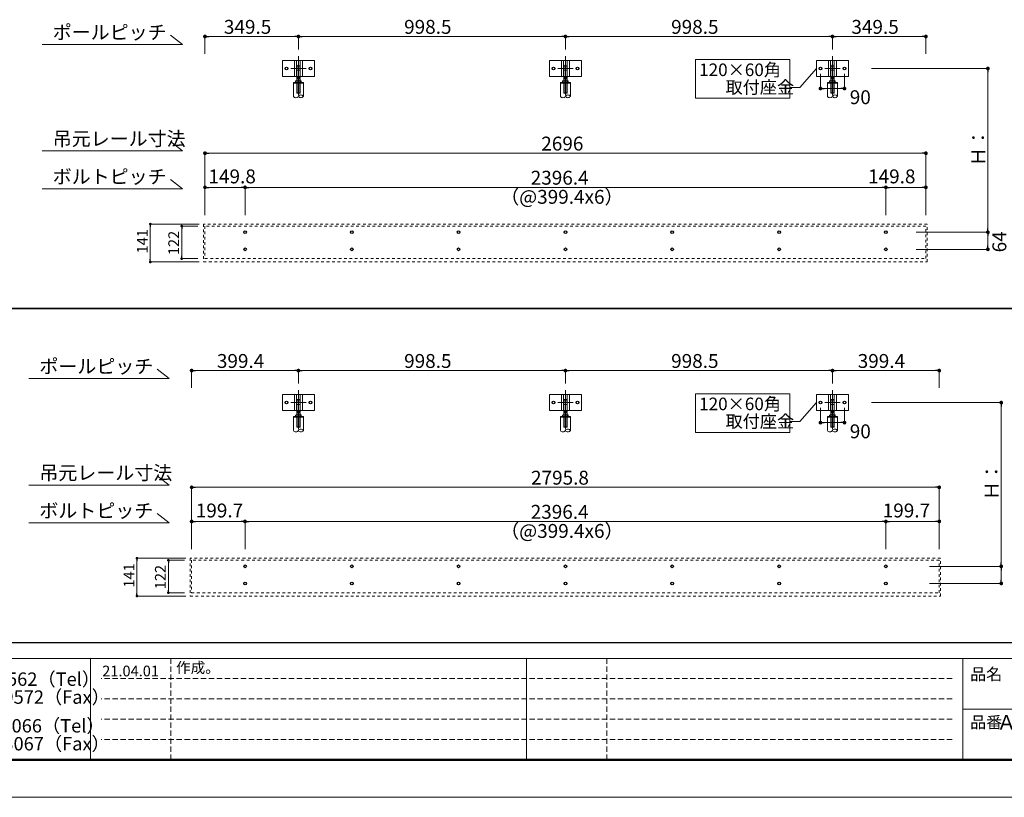
# Model space of a CAD drawing. Units: inches. Extents: x 0 to 8400, y 0 to 48919.
# Drawn here: x 1893 to 5575, y 24560 to 27469 of the extents above; entities that cross this region are included whole.
import ezdxf
from ezdxf.enums import TextEntityAlignment as Align

# ---------------------------------------------------------------- set-up
doc = ezdxf.new("R2010")
doc.units = ezdxf.units.IN
doc.header["$MEASUREMENT"] = 0
for name, pattern in [('CENTER2', [28.575, 19.05, -3.175, 3.175, -3.175]), ('DASHED', [3, 2, -1]), ('DASHED2', [2, 1, -1]), ('HIDDEN', [9.525, 6.35, -3.175])]:
    doc.linetypes.add(name, pattern=pattern)
doc.layers.get('DEFPOINTS').update_dxf_attribs({"lineweight": 9})
for name, color, linetype, lineweight in [('ボルト・ビス', 8, 'Continuous', 13), ('ポール', 7, 'Continuous', 13), ('吊元レール', 7, 'Continuous', 13), ('寸法線', 8, 'Continuous', 13), ('引出線', 8, 'Continuous', 9), ('文字', 7, 'Continuous', 18), ('本体パネル', 7, 'Continuous', 13), ('枠', 7, 'Continuous', 20), ('ﾚｲﾔｰ4', 6, 'Continuous', 9)]:
    doc.layers.add(name, color=color, linetype=linetype, lineweight=lineweight)
doc.styles.add('Style1', font='txt')
doc.styles.add('スタイル4', font='simplex.shx', dxfattribs={"bigfont": 'extfont2.shx'})

msp = doc.modelspace()

# ---------------------------------------------------------------- linework, layer by layer
at = {"color": 0, "linetype": 'ByBlock', "lineweight": -2}
for p, q in [((2593, 27406.1), (2600, 27406.1)), ((2928.5, 27406.1), (2921.5, 27406.1)), ((2942.5, 27406.1), (2949.5, 27406.1)), ((3927, 27406.1), (3920, 27406.1)), ((3941, 27406.1), (3948, 27406.1)), ((4925.5, 27406.1), (4918.5, 27406.1)), ((4939.5, 27406.1), (4946.5, 27406.1)), ((5274.9, 27406.1), (5267.9, 27406.1)), ((5513.7, 27279.4), (5513.7, 27272.4)), ((4894.5, 27211.4), (4901.5, 27211.4)), ((4970.5, 27211.4), (4963.5, 27211.4)), ((2593, 26969.4), (2600, 26969.4)), ((5274.9, 26969.4), (5267.9, 26969.4)), ((2593, 26841.7), (2600, 26841.7)), ((2728.8, 26841.7), (2721.8, 26841.7)), ((2742.8, 26841.7), (2749.8, 26841.7)), ((5125.2, 26841.7), (5118.2, 26841.7)), ((5139.2, 26841.7), (5146.2, 26841.7)), ((5274.9, 26841.7), (5267.9, 26841.7)), ((2381.6, 26699.3), (2381.6, 26694.3)), ((2498.9, 26691.6), (2498.9, 26686.6)), ((5513.7, 26680.8), (5513.7, 26687.8)), ((5513.7, 26666.8), (5513.7, 26659.8)), ((5513.7, 26616.8), (5513.7, 26623.8)), ((2498.9, 26579.9), (2498.9, 26584.9)), ((2381.6, 26567.6), (2381.6, 26572.6)), ((2543.1, 26156.1), (2550.1, 26156.1)), ((2928.5, 26156.1), (2921.5, 26156.1)), ((2942.5, 26156.1), (2949.5, 26156.1)), ((3927, 26156.1), (3920, 26156.1)), ((3941, 26156.1), (3948, 26156.1)), ((4925.5, 26156.1), (4918.5, 26156.1)), ((4939.5, 26156.1), (4946.5, 26156.1)), ((5324.9, 26156.1), (5317.9, 26156.1)), ((5563.7, 26029.4), (5563.7, 26022.4)), ((4894.5, 25961.4), (4901.5, 25961.4)), ((4970.5, 25961.4), (4963.5, 25961.4)), ((2543.1, 25719.4), (2550.1, 25719.4)), ((5324.9, 25719.4), (5317.9, 25719.4)), ((2543.1, 25591.7), (2550.1, 25591.7)), ((2728.8, 25591.7), (2721.8, 25591.7)), ((2742.8, 25591.7), (2749.8, 25591.7)), ((5125.2, 25591.7), (5118.2, 25591.7)), ((5139.2, 25591.7), (5146.2, 25591.7)), ((5324.9, 25591.7), (5317.9, 25591.7)), ((2331.7, 25449.3), (2331.7, 25444.3)), ((2449, 25441.6), (2449, 25436.6)), ((5563.7, 25430.8), (5563.7, 25437.8)), ((5563.7, 25416.8), (5563.7, 25409.8)), ((5563.7, 25366.8), (5563.7, 25373.8)), ((2449, 25329.9), (2449, 25334.9)), ((2331.7, 25317.6), (2331.7, 25322.6))]:
    msp.add_line(p, q, dxfattribs=at)
at = {"color": 0, "linetype": 'ByBlock', "lineweight": 0}
for points, const_width in [([(2589.5, 27406.1, 1), (2582.5, 27406.1, 1)], 7), ([(2932, 27406.1, 1), (2939, 27406.1, 1)], 7), ([(2939, 27406.1, 1), (2932, 27406.1, 1)], 7), ([(3930.5, 27406.1, 1), (3937.5, 27406.1, 1)], 7), ([(3937.5, 27406.1, 1), (3930.5, 27406.1, 1)], 7), ([(4929, 27406.1, 1), (4936, 27406.1, 1)], 7), ([(4936, 27406.1, 1), (4929, 27406.1, 1)], 7), ([(5278.4, 27406.1, 1), (5285.4, 27406.1, 1)], 7), ([(5513.7, 27282.9, 1), (5513.7, 27289.9, 1)], 7), ([(4891, 27211.4, 1), (4884, 27211.4, 1)], 7), ([(4974, 27211.4, 1), (4981, 27211.4, 1)], 7), ([(2589.5, 26969.4, 1), (2582.5, 26969.4, 1)], 7), ([(5278.4, 26969.4, 1), (5285.4, 26969.4, 1)], 7), ([(2589.5, 26841.7, 1), (2582.5, 26841.7, 1)], 7), ([(2739.3, 26841.7, 1), (2732.3, 26841.7, 1)], 7), ([(2732.3, 26841.7, 1), (2739.3, 26841.7, 1)], 7), ([(5128.7, 26841.7, 1), (5135.7, 26841.7, 1)], 7), ([(5135.7, 26841.7, 1), (5128.7, 26841.7, 1)], 7), ([(5278.4, 26841.7, 1), (5285.4, 26841.7, 1)], 7), ([(2381.6, 26701.8, 1), (2381.6, 26706.8, 1)], 5), ([(2498.9, 26694.1, 1), (2498.9, 26699.1, 1)], 5), ([(5513.7, 26677.3, 1), (5513.7, 26670.3, 1)], 7), ([(5513.7, 26670.3, 1), (5513.7, 26677.3, 1)], 7), ([(5513.7, 26613.3, 1), (5513.7, 26606.3, 1)], 7), ([(2381.6, 26565.1, 1), (2381.6, 26560.1, 1)], 5), ([(2498.9, 26577.4, 1), (2498.9, 26572.4, 1)], 5), ([(2539.6, 26156.1, 1), (2532.6, 26156.1, 1)], 7), ([(2932, 26156.1, 1), (2939, 26156.1, 1)], 7), ([(2939, 26156.1, 1), (2932, 26156.1, 1)], 7), ([(3930.5, 26156.1, 1), (3937.5, 26156.1, 1)], 7), ([(3937.5, 26156.1, 1), (3930.5, 26156.1, 1)], 7), ([(4929, 26156.1, 1), (4936, 26156.1, 1)], 7), ([(4936, 26156.1, 1), (4929, 26156.1, 1)], 7), ([(5328.4, 26156.1, 1), (5335.4, 26156.1, 1)], 7), ([(5563.7, 26032.9, 1), (5563.7, 26039.9, 1)], 7), ([(4891, 25961.4, 1), (4884, 25961.4, 1)], 7), ([(4974, 25961.4, 1), (4981, 25961.4, 1)], 7), ([(2539.6, 25719.4, 1), (2532.6, 25719.4, 1)], 7), ([(5328.4, 25719.4, 1), (5335.4, 25719.4, 1)], 7), ([(2539.6, 25591.7, 1), (2532.6, 25591.7, 1)], 7), ([(2739.3, 25591.7, 1), (2732.3, 25591.7, 1)], 7), ([(2732.3, 25591.7, 1), (2739.3, 25591.7, 1)], 7), ([(5128.7, 25591.7, 1), (5135.7, 25591.7, 1)], 7), ([(5135.7, 25591.7, 1), (5128.7, 25591.7, 1)], 7), ([(5328.4, 25591.7, 1), (5335.4, 25591.7, 1)], 7), ([(2331.7, 25451.8, 1), (2331.7, 25456.8, 1)], 5), ([(2449, 25444.1, 1), (2449, 25449.1, 1)], 5), ([(5563.7, 25427.3, 1), (5563.7, 25420.3, 1)], 7), ([(5563.7, 25420.3, 1), (5563.7, 25427.3, 1)], 7), ([(5563.7, 25363.3, 1), (5563.7, 25356.3, 1)], 7), ([(2331.7, 25315.1, 1), (2331.7, 25310.1, 1)], 5), ([(2449, 25327.4, 1), (2449, 25322.4, 1)], 5)]:
    msp.add_lwpolyline(points, format="xyb", close=True, dxfattribs=dict(at, const_width=const_width))
at = {"layer": 'DEFPOINTS', "color": 1}
msp.add_line((0, 24559.6), (8400, 24559.6), dxfattribs=at)
at = {"layer": 'ボルト・ビス', "color": 90, "lineweight": 30}
for centre in [(2890.5, 27286.4), (2980.5, 27286.4), (3889, 27286.4), (3979, 27286.4), (4887.5, 27286.4), (4977.5, 27286.4), (2735.8, 26673.8), (3135.2, 26673.8), (3534.6, 26673.8), (3934, 26673.8), (4333.4, 26673.8), (4732.8, 26673.8), (5132.2, 26673.8), (2735.8, 26609.8), (3135.2, 26609.8), (3534.6, 26609.8), (3934, 26609.8), (4333.4, 26609.8), (4732.8, 26609.8), (5132.2, 26609.8), (2890.5, 26036.4), (2980.5, 26036.4), (3889, 26036.4), (3979, 26036.4), (4887.5, 26036.4), (4977.5, 26036.4), (2735.8, 25423.8), (3135.2, 25423.8), (3534.6, 25423.8), (3934, 25423.8), (4333.4, 25423.8), (4732.8, 25423.8), (5132.2, 25423.8), (2735.8, 25359.8), (3135.2, 25359.8), (3534.6, 25359.8), (3934, 25359.8), (4333.4, 25359.8), (4732.8, 25359.8), (5132.2, 25359.8)]:
    msp.add_circle(centre, 5, dxfattribs=at)
at = {"layer": 'ポール'}
for p, q in [((2875.5, 27316.4), (2875.5, 27256.4)), ((2995.5, 27316.4), (2875.5, 27316.4)), ((2920.7, 27316.4), (2920.7, 27256.4)), ((2928.7, 27316.4), (2928.7, 27256.4)), ((2942.2, 27316.4), (2942.2, 27256.4)), ((2950.2, 27316.4), (2950.2, 27256.4)), ((2995.5, 27316.4), (2995.5, 27256.4)), ((3874, 27316.4), (3874, 27256.4)), ((3994, 27316.4), (3874, 27316.4)), ((3919.2, 27316.4), (3919.2, 27256.4)), ((3927.2, 27316.4), (3927.2, 27256.4)), ((3940.7, 27316.4), (3940.7, 27256.4)), ((3948.7, 27316.4), (3948.7, 27256.4)), ((3994, 27316.4), (3994, 27256.4)), ((4872.5, 27316.4), (4872.5, 27256.4)), ((4992.5, 27316.4), (4872.5, 27316.4)), ((4917.7, 27316.4), (4917.7, 27256.4)), ((4925.7, 27316.4), (4925.7, 27256.4)), ((4939.2, 27316.4), (4939.2, 27256.4)), ((4947.2, 27316.4), (4947.2, 27256.4)), ((4992.5, 27316.4), (4992.5, 27256.4)), ((2995.5, 27256.4), (2875.5, 27256.4)), ((3994, 27256.4), (3874, 27256.4)), ((4992.5, 27256.4), (4872.5, 27256.4)), ((2875.5, 26066.4), (2875.5, 26006.4)), ((2995.5, 26066.4), (2875.5, 26066.4)), ((2920.7, 26066.4), (2920.7, 26006.4)), ((2928.7, 26066.4), (2928.7, 26006.4)), ((2942.2, 26066.4), (2942.2, 26006.4)), ((2950.2, 26066.4), (2950.2, 26006.4)), ((2995.5, 26066.4), (2995.5, 26006.4)), ((3874, 26066.4), (3874, 26006.4)), ((3994, 26066.4), (3874, 26066.4)), ((3919.2, 26066.4), (3919.2, 26006.4)), ((3927.2, 26066.4), (3927.2, 26006.4)), ((3940.7, 26066.4), (3940.7, 26006.4)), ((3948.7, 26066.4), (3948.7, 26006.4)), ((3994, 26066.4), (3994, 26006.4)), ((4872.5, 26066.4), (4872.5, 26006.4)), ((4992.5, 26066.4), (4872.5, 26066.4)), ((4917.7, 26066.4), (4917.7, 26006.4)), ((4925.7, 26066.4), (4925.7, 26006.4)), ((4939.2, 26066.4), (4939.2, 26006.4)), ((4947.2, 26066.4), (4947.2, 26006.4)), ((4992.5, 26066.4), (4992.5, 26006.4)), ((2995.5, 26006.4), (2875.5, 26006.4)), ((3994, 26006.4), (3874, 26006.4)), ((4992.5, 26006.4), (4872.5, 26006.4))]:
    msp.add_line(p, q, dxfattribs=at)
at = {"layer": 'ポール', "color": 250, "lineweight": 0}
for p, q in [((2925.6, 27286.4), (2945.3, 27286.4)), ((3924.1, 27286.4), (3943.8, 27286.4)), ((4922.6, 27286.4), (4942.3, 27286.4)), ((2925.6, 26036.4), (2945.3, 26036.4)), ((3924.1, 26036.4), (3943.8, 26036.4)), ((4922.6, 26036.4), (4942.3, 26036.4))]:
    msp.add_line(p, q, dxfattribs=at)
at = {"layer": 'ポール', "color": 8, "linetype": 'Continuous'}
for p, q in [((2929, 27295.4), (2929, 27276.9)), ((2933.5, 27298.4), (2937.5, 27298.4)), ((2942, 27295.4), (2942, 27276.9)), ((3927.5, 27295.4), (3927.5, 27276.9)), ((3932, 27298.4), (3936, 27298.4)), ((3940.5, 27295.4), (3940.5, 27276.9)), ((4926, 27295.4), (4926, 27276.9)), ((4930.5, 27298.4), (4934.5, 27298.4)), ((4939, 27295.4), (4939, 27276.9)), ((2929.3, 27276.4), (2929.3, 27252.9)), ((2929.3, 27252.9), (2941.7, 27252.9)), ((2929.3, 27252.9), (2929.9, 27249.4)), ((2929.9, 27249.4), (2929.5, 27249)), ((2929.5, 27249), (2929.5, 27195.4)), ((2929.9, 27249.4), (2941.1, 27249.4)), ((2930.5, 27249.4), (2930.5, 27194.4)), ((2940.5, 27249.4), (2940.5, 27194.4)), ((2941.7, 27252.9), (2941.1, 27249.4)), ((2941.1, 27249.4), (2941.5, 27249)), ((2941.5, 27249), (2941.5, 27195.4)), ((2941.7, 27276.4), (2941.7, 27252.9)), ((3927.8, 27276.4), (3927.8, 27252.9)), ((3927.8, 27252.9), (3940.2, 27252.9)), ((3927.8, 27252.9), (3928.4, 27249.4)), ((3928.4, 27249.4), (3928, 27249)), ((3928, 27249), (3928, 27195.4)), ((3928.4, 27249.4), (3939.6, 27249.4)), ((3929, 27249.4), (3929, 27194.4)), ((3939, 27249.4), (3939, 27194.4)), ((3940.2, 27252.9), (3939.6, 27249.4)), ((3939.6, 27249.4), (3940, 27249)), ((3940, 27249), (3940, 27195.4)), ((3940.2, 27276.4), (3940.2, 27252.9)), ((4926.3, 27276.4), (4926.3, 27252.9)), ((4926.3, 27252.9), (4938.7, 27252.9)), ((4926.3, 27252.9), (4926.9, 27249.4)), ((4926.9, 27249.4), (4926.5, 27249)), ((4926.5, 27249), (4926.5, 27195.4)), ((4926.9, 27249.4), (4938.1, 27249.4)), ((4927.5, 27249.4), (4927.5, 27194.4)), ((4937.5, 27249.4), (4937.5, 27194.4)), ((4938.7, 27252.9), (4938.1, 27249.4)), ((4938.1, 27249.4), (4938.5, 27249)), ((4938.5, 27249), (4938.5, 27195.4)), ((4938.7, 27276.4), (4938.7, 27252.9)), ((2929.5, 27195.4), (2941.5, 27195.4)), ((2930.5, 27194.4), (2929.5, 27195.4)), ((2930.5, 27194.4), (2940.5, 27194.4)), ((2940.5, 27194.4), (2941.5, 27195.4)), ((3928, 27195.4), (3940, 27195.4)), ((3929, 27194.4), (3928, 27195.4)), ((3929, 27194.4), (3939, 27194.4)), ((3939, 27194.4), (3940, 27195.4)), ((4926.5, 27195.4), (4938.5, 27195.4)), ((4927.5, 27194.4), (4926.5, 27195.4)), ((4927.5, 27194.4), (4937.5, 27194.4)), ((4937.5, 27194.4), (4938.5, 27195.4)), ((2929, 26045.4), (2929, 26026.9)), ((2933.5, 26048.4), (2937.5, 26048.4)), ((2942, 26045.4), (2942, 26026.9)), ((3927.5, 26045.4), (3927.5, 26026.9)), ((3932, 26048.4), (3936, 26048.4)), ((3940.5, 26045.4), (3940.5, 26026.9)), ((4926, 26045.4), (4926, 26026.9)), ((4930.5, 26048.4), (4934.5, 26048.4)), ((4939, 26045.4), (4939, 26026.9)), ((2929.3, 26026.4), (2929.3, 26002.9)), ((2929.3, 26002.9), (2941.7, 26002.9)), ((2929.3, 26002.9), (2929.9, 25999.4)), ((2929.9, 25999.4), (2929.5, 25999)), ((2929.5, 25999), (2929.5, 25945.4)), ((2929.9, 25999.4), (2941.1, 25999.4)), ((2930.5, 25999.4), (2930.5, 25944.4)), ((2940.5, 25999.4), (2940.5, 25944.4)), ((2941.7, 26002.9), (2941.1, 25999.4)), ((2941.1, 25999.4), (2941.5, 25999)), ((2941.5, 25999), (2941.5, 25945.4)), ((2941.7, 26026.4), (2941.7, 26002.9)), ((3927.8, 26026.4), (3927.8, 26002.9)), ((3927.8, 26002.9), (3940.2, 26002.9)), ((3927.8, 26002.9), (3928.4, 25999.4)), ((3928.4, 25999.4), (3928, 25999)), ((3928, 25999), (3928, 25945.4)), ((3928.4, 25999.4), (3939.6, 25999.4)), ((3929, 25999.4), (3929, 25944.4)), ((3939, 25999.4), (3939, 25944.4)), ((3940.2, 26002.9), (3939.6, 25999.4)), ((3939.6, 25999.4), (3940, 25999)), ((3940, 25999), (3940, 25945.4)), ((3940.2, 26026.4), (3940.2, 26002.9)), ((4926.3, 26026.4), (4926.3, 26002.9)), ((4926.3, 26002.9), (4938.7, 26002.9)), ((4926.3, 26002.9), (4926.9, 25999.4)), ((4926.9, 25999.4), (4926.5, 25999)), ((4926.5, 25999), (4926.5, 25945.4)), ((4926.9, 25999.4), (4938.1, 25999.4)), ((4927.5, 25999.4), (4927.5, 25944.4)), ((4937.5, 25999.4), (4937.5, 25944.4)), ((4938.7, 26002.9), (4938.1, 25999.4)), ((4938.1, 25999.4), (4938.5, 25999)), ((4938.5, 25999), (4938.5, 25945.4)), ((4938.7, 26026.4), (4938.7, 26002.9)), ((2929.5, 25945.4), (2941.5, 25945.4)), ((2930.5, 25944.4), (2929.5, 25945.4)), ((2930.5, 25944.4), (2940.5, 25944.4)), ((2940.5, 25944.4), (2941.5, 25945.4)), ((3928, 25945.4), (3940, 25945.4)), ((3929, 25944.4), (3928, 25945.4)), ((3929, 25944.4), (3939, 25944.4)), ((3939, 25944.4), (3940, 25945.4)), ((4926.5, 25945.4), (4938.5, 25945.4)), ((4927.5, 25944.4), (4926.5, 25945.4)), ((4927.5, 25944.4), (4937.5, 25944.4)), ((4937.5, 25944.4), (4938.5, 25945.4))]:
    msp.add_line(p, q, dxfattribs=at)
at = {"layer": 'ポール', "color": 3, "linetype": 'HIDDEN', "ltscale": 0.25}
for p, q in [((2929, 27292.9), (2942, 27292.9)), ((3927.5, 27292.9), (3940.5, 27292.9)), ((4926, 27292.9), (4939, 27292.9)), ((2929, 27279.9), (2942, 27279.9)), ((3927.5, 27279.9), (3940.5, 27279.9)), ((4926, 27279.9), (4939, 27279.9)), ((2929, 26042.9), (2942, 26042.9)), ((3927.5, 26042.9), (3940.5, 26042.9)), ((4926, 26042.9), (4939, 26042.9)), ((2929, 26029.9), (2942, 26029.9)), ((3927.5, 26029.9), (3940.5, 26029.9)), ((4926, 26029.9), (4939, 26029.9))]:
    msp.add_line(p, q, dxfattribs=at)
at = {"layer": 'ポール', "color": 7, "linetype": 'Continuous', "lineweight": 13}
for p, q in [((2917, 27233.8), (2917, 27182.1)), ((2917, 27233.8), (2954, 27233.8)), ((2917, 27231.8), (2954, 27231.8)), ((2924.7, 27239.8), (2926.4, 27240.8)), ((2924.7, 27239.8), (2924.7, 27234.8)), ((2924.7, 27234.8), (2926.4, 27233.8)), ((2944.5, 27240.8), (2926.4, 27240.8)), ((2944.5, 27233.8), (2926.4, 27233.8)), ((2930.1, 27239.8), (2930.1, 27234.8)), ((2940.8, 27239.8), (2940.8, 27234.8)), ((2946.2, 27239.8), (2944.5, 27240.8)), ((2946.2, 27234.8), (2944.5, 27233.8)), ((2946.2, 27239.8), (2946.2, 27234.8)), ((2954, 27182.1), (2954, 27233.8)), ((3915.5, 27233.8), (3915.5, 27182.1)), ((3915.5, 27233.8), (3952.5, 27233.8)), ((3915.5, 27231.8), (3952.5, 27231.8)), ((3923.2, 27239.8), (3924.9, 27240.8)), ((3923.2, 27239.8), (3923.2, 27234.8)), ((3923.2, 27234.8), (3924.9, 27233.8)), ((3943, 27240.8), (3924.9, 27240.8)), ((3943, 27233.8), (3924.9, 27233.8)), ((3928.6, 27239.8), (3928.6, 27234.8)), ((3939.3, 27239.8), (3939.3, 27234.8)), ((3944.7, 27239.8), (3943, 27240.8)), ((3944.7, 27234.8), (3943, 27233.8)), ((3944.7, 27239.8), (3944.7, 27234.8)), ((3952.5, 27182.1), (3952.5, 27233.8)), ((4914, 27233.8), (4914, 27182.1)), ((4914, 27233.8), (4951, 27233.8)), ((4914, 27231.8), (4951, 27231.8)), ((4921.7, 27239.8), (4923.4, 27240.8)), ((4921.7, 27239.8), (4921.7, 27234.8)), ((4921.7, 27234.8), (4923.4, 27233.8)), ((4941.5, 27240.8), (4923.4, 27240.8)), ((4941.5, 27233.8), (4923.4, 27233.8)), ((4927.1, 27239.8), (4927.1, 27234.8)), ((4937.8, 27239.8), (4937.8, 27234.8)), ((4943.2, 27239.8), (4941.5, 27240.8)), ((4943.2, 27234.8), (4941.5, 27233.8)), ((4943.2, 27239.8), (4943.2, 27234.8)), ((4951, 27182.1), (4951, 27233.8)), ((2917, 25983.8), (2917, 25932.1)), ((2917, 25983.8), (2954, 25983.8)), ((2917, 25981.8), (2954, 25981.8)), ((2924.7, 25989.8), (2926.4, 25990.8)), ((2924.7, 25989.8), (2924.7, 25984.8)), ((2924.7, 25984.8), (2926.4, 25983.8)), ((2944.5, 25990.8), (2926.4, 25990.8)), ((2944.5, 25983.8), (2926.4, 25983.8)), ((2930.1, 25989.8), (2930.1, 25984.8)), ((2940.8, 25989.8), (2940.8, 25984.8)), ((2946.2, 25989.8), (2944.5, 25990.8)), ((2946.2, 25984.8), (2944.5, 25983.8)), ((2946.2, 25989.8), (2946.2, 25984.8)), ((2954, 25932.1), (2954, 25983.8)), ((3915.5, 25983.8), (3915.5, 25932.1)), ((3915.5, 25983.8), (3952.5, 25983.8)), ((3915.5, 25981.8), (3952.5, 25981.8)), ((3923.2, 25989.8), (3924.9, 25990.8)), ((3923.2, 25989.8), (3923.2, 25984.8)), ((3923.2, 25984.8), (3924.9, 25983.8)), ((3943, 25990.8), (3924.9, 25990.8)), ((3943, 25983.8), (3924.9, 25983.8)), ((3928.6, 25989.8), (3928.6, 25984.8)), ((3939.3, 25989.8), (3939.3, 25984.8)), ((3944.7, 25989.8), (3943, 25990.8)), ((3944.7, 25984.8), (3943, 25983.8)), ((3944.7, 25989.8), (3944.7, 25984.8)), ((3952.5, 25932.1), (3952.5, 25983.8)), ((4914, 25983.8), (4914, 25932.1)), ((4914, 25983.8), (4951, 25983.8)), ((4914, 25981.8), (4951, 25981.8)), ((4921.7, 25989.8), (4923.4, 25990.8)), ((4921.7, 25989.8), (4921.7, 25984.8)), ((4921.7, 25984.8), (4923.4, 25983.8)), ((4941.5, 25990.8), (4923.4, 25990.8)), ((4941.5, 25983.8), (4923.4, 25983.8)), ((4927.1, 25989.8), (4927.1, 25984.8)), ((4937.8, 25989.8), (4937.8, 25984.8)), ((4943.2, 25989.8), (4941.5, 25990.8)), ((4943.2, 25984.8), (4941.5, 25983.8)), ((4943.2, 25989.8), (4943.2, 25984.8)), ((4951, 25932.1), (4951, 25983.8))]:
    msp.add_line(p, q, dxfattribs=at)
at = {"layer": 'ポール', "color": 8, "linetype": 'Continuous'}
for centre, radius, start, end in [((2933.2, 27293.9), 4.52, 86.9869, 160.3933), ((2937.7, 27293.9), 4.52, 19.6067, 93.0131), ((3931.7, 27293.9), 4.52, 86.9869, 160.3933), ((3936.2, 27293.9), 4.52, 19.6067, 93.0131), ((4930.2, 27293.9), 4.52, 86.9869, 160.3933), ((4934.7, 27293.9), 4.52, 19.6067, 93.0131), ((2929.5, 27276.9), 0.509, 178.7374, 245.7983), ((2941.5, 27276.9), 0.509, 294.2017, 1.2626), ((3928, 27276.9), 0.509, 178.7374, 245.7983), ((3940, 27276.9), 0.509, 294.2017, 1.2626), ((4926.5, 27276.9), 0.509, 178.7374, 245.7983), ((4938.5, 27276.9), 0.509, 294.2017, 1.2626), ((2933.2, 26043.9), 4.52, 86.9869, 160.3933), ((2937.7, 26043.9), 4.52, 19.6067, 93.0131), ((3931.7, 26043.9), 4.52, 86.9869, 160.3933), ((3936.2, 26043.9), 4.52, 19.6067, 93.0131), ((4930.2, 26043.9), 4.52, 86.9869, 160.3933), ((4934.7, 26043.9), 4.52, 19.6067, 93.0131), ((2929.5, 26026.9), 0.509, 178.7374, 245.7983), ((2941.5, 26026.9), 0.509, 294.2017, 1.2626), ((3928, 26026.9), 0.509, 178.7374, 245.7983), ((3940, 26026.9), 0.509, 294.2017, 1.2626), ((4926.5, 26026.9), 0.509, 178.7374, 245.7983), ((4938.5, 26026.9), 0.509, 294.2017, 1.2626)]:
    msp.add_arc(centre, radius, start, end, dxfattribs=at)
at = {"layer": 'ポール', "color": 7, "linetype": 'Continuous', "lineweight": 13}
for centre, radius, start, end in [((2927.4, 27235.1), 5.37, 59.9907, 120.0202), ((2927.4, 27239.4), 5.37, 239.9798, 300.0093), ((2935.5, 27223.3), 17.4, 71.971, 108.029), ((2935.5, 27251.3), 17.4, 251.971, 288.029), ((2943.5, 27235.1), 5.37, 59.9798, 120.0093), ((2943.5, 27239.4), 5.37, 239.9907, 300.0202), ((3925.9, 27235.1), 5.37, 59.9907, 120.0202), ((3925.9, 27239.4), 5.37, 239.9798, 300.0093), ((3934, 27223.3), 17.4, 71.971, 108.029), ((3934, 27251.3), 17.4, 251.971, 288.029), ((3942, 27235.1), 5.37, 59.9798, 120.0093), ((3942, 27239.4), 5.37, 239.9907, 300.0202), ((4924.4, 27235.1), 5.37, 59.9907, 120.0202), ((4924.4, 27239.4), 5.37, 239.9798, 300.0093), ((4932.5, 27223.3), 17.4, 71.971, 108.029), ((4932.5, 27251.3), 17.4, 251.971, 288.029), ((4940.5, 27235.1), 5.37, 59.9798, 120.0093), ((4940.5, 27239.4), 5.37, 239.9907, 300.0202), ((2926.2, 27187.6), 10.7, 210.5261, 329.4739), ((2944.7, 27176.7), 10.7, 30.5261, 149.4739), ((2944.7, 27187.6), 10.7, 210.5261, 329.4739), ((3924.7, 27187.6), 10.7, 210.5261, 329.4739), ((3943.2, 27176.7), 10.7, 30.5261, 149.4739), ((3943.2, 27187.6), 10.7, 210.5261, 329.4739), ((4923.2, 27187.6), 10.7, 210.5261, 329.4739), ((4941.7, 27176.7), 10.7, 30.5261, 149.4739), ((4941.7, 27187.6), 10.7, 210.5261, 329.4739), ((2927.4, 25985.1), 5.37, 59.9907, 120.0202), ((2927.4, 25989.4), 5.37, 239.9798, 300.0093), ((2935.5, 25973.3), 17.4, 71.971, 108.029), ((2935.5, 26001.3), 17.4, 251.971, 288.029), ((2943.5, 25985.1), 5.37, 59.9798, 120.0093), ((2943.5, 25989.4), 5.37, 239.9907, 300.0202), ((3925.9, 25985.1), 5.37, 59.9907, 120.0202), ((3925.9, 25989.4), 5.37, 239.9798, 300.0093), ((3934, 25973.3), 17.4, 71.971, 108.029), ((3934, 26001.3), 17.4, 251.971, 288.029), ((3942, 25985.1), 5.37, 59.9798, 120.0093), ((3942, 25989.4), 5.37, 239.9907, 300.0202), ((4924.4, 25985.1), 5.37, 59.9907, 120.0202), ((4924.4, 25989.4), 5.37, 239.9798, 300.0093), ((4932.5, 25973.3), 17.4, 71.971, 108.029), ((4932.5, 26001.3), 17.4, 251.971, 288.029), ((4940.5, 25985.1), 5.37, 59.9798, 120.0093), ((4940.5, 25989.4), 5.37, 239.9907, 300.0202), ((2926.2, 25937.6), 10.7, 210.5261, 329.4739), ((2944.7, 25926.7), 10.7, 30.5261, 149.4739), ((2944.7, 25937.6), 10.7, 210.5261, 329.4739), ((3924.7, 25937.6), 10.7, 210.5261, 329.4739), ((3943.2, 25926.7), 10.7, 30.5261, 149.4739), ((3943.2, 25937.6), 10.7, 210.5261, 329.4739), ((4923.2, 25937.6), 10.7, 210.5261, 329.4739), ((4941.7, 25926.7), 10.7, 30.5261, 149.4739), ((4941.7, 25937.6), 10.7, 210.5261, 329.4739)]:
    msp.add_arc(centre, radius, start, end, dxfattribs=at)
at = {"layer": '吊元レール'}
for p, q in [((4773.2, 27319.7), (4420.8, 27319.7)), ((4420.8, 27319.7), (4420.8, 27174.8)), ((4773.2, 27174.8), (4773.2, 27319.7)), ((4420.8, 27174.8), (4773.2, 27174.8)), ((4773.2, 26069.7), (4420.8, 26069.7)), ((4420.8, 26069.7), (4420.8, 25924.8)), ((4773.2, 25924.8), (4773.2, 26069.7)), ((4420.8, 25924.8), (4773.2, 25924.8))]:
    msp.add_line(p, q, dxfattribs=at)
at = {"layer": '吊元レール', "linetype": 'DASHED2', "ltscale": 10}
for p, q in [((5281.9, 26696.6), (2586, 26696.6)), ((2586, 26696.6), (2586, 26574.9)), ((5281.9, 26574.9), (5281.9, 26696.6)), ((2586, 26574.9), (5281.9, 26574.9)), ((5331.9, 25446.6), (2536.1, 25446.6)), ((2536.1, 25446.6), (2536.1, 25324.9)), ((5331.9, 25324.9), (5331.9, 25446.6)), ((2536.1, 25324.9), (5331.9, 25324.9))]:
    msp.add_line(p, q, dxfattribs=at)
at = {"layer": '寸法線', "linetype": 'Continuous', "ltscale": 3.5}
for p, q in [((2586, 27341.4), (2586, 27406.1)), ((2600, 27406.1), (2921.5, 27406.1)), ((2935.5, 27357.8), (2935.5, 27406.1)), ((2935.5, 27357.8), (2935.5, 27406.1)), ((2949.5, 27406.1), (3920, 27406.1)), ((3934, 27357.8), (3934, 27406.1)), ((3934, 27357.8), (3934, 27406.1)), ((3948, 27406.1), (4918.5, 27406.1)), ((4932.5, 27357.8), (4932.5, 27406.1)), ((4932.5, 27357.8), (4932.5, 27406.1)), ((4946.5, 27406.1), (5267.9, 27406.1)), ((5281.9, 27341.4), (5281.9, 27406.1)), ((5078.5, 27286.4), (5513.7, 27286.4)), ((4887.5, 27266.4), (4887.5, 27211.4)), ((4977.5, 27266.4), (4977.5, 27211.4)), ((5513.7, 27272.4), (5513.7, 26687.8)), ((4901.5, 27211.4), (4963.5, 27211.4)), ((2586, 26811.1), (2586, 26969.4)), ((5267.9, 26969.4), (2600, 26969.4)), ((5281.9, 26811.1), (5281.9, 26969.4)), ((2586, 26738.1), (2586, 26841.7)), ((2600, 26841.7), (2721.8, 26841.7)), ((2735.8, 26738.1), (2735.8, 26841.7)), ((2735.8, 26738.1), (2735.8, 26841.7)), ((2749.8, 26841.7), (5118.2, 26841.7)), ((5132.2, 26738.1), (5132.2, 26841.7)), ((5132.2, 26738.1), (5132.2, 26841.7)), ((5267.9, 26841.7), (5146.2, 26841.7)), ((5281.9, 26738.1), (5281.9, 26841.7)), ((2564.3, 26704.3), (2381.6, 26704.3)), ((2559.7, 26696.6), (2498.9, 26696.6)), ((2381.6, 26694.3), (2381.6, 26572.6)), ((2498.9, 26686.6), (2498.9, 26584.9)), ((5245.3, 26673.8), (5513.7, 26673.8)), ((5356.9, 26673.8), (5513.7, 26673.8)), ((5513.7, 26659.8), (5513.7, 26623.8)), ((5245.3, 26609.8), (5513.7, 26609.8)), ((2564.3, 26562.6), (2381.6, 26562.6)), ((2559.7, 26574.9), (2498.9, 26574.9)), ((2536.1, 26091.4), (2536.1, 26156.1)), ((2550.1, 26156.1), (2921.5, 26156.1)), ((2935.5, 26107.8), (2935.5, 26156.1)), ((2935.5, 26107.8), (2935.5, 26156.1)), ((2949.5, 26156.1), (3920, 26156.1)), ((3934, 26107.8), (3934, 26156.1)), ((3934, 26107.8), (3934, 26156.1)), ((3948, 26156.1), (4918.5, 26156.1)), ((4932.5, 26107.8), (4932.5, 26156.1)), ((4932.5, 26107.8), (4932.5, 26156.1)), ((4946.5, 26156.1), (5317.9, 26156.1)), ((5331.9, 26091.4), (5331.9, 26156.1)), ((5078.5, 26036.4), (5563.7, 26036.4)), ((4887.5, 26016.4), (4887.5, 25961.4)), ((4977.5, 26016.4), (4977.5, 25961.4)), ((5563.7, 26022.4), (5563.7, 25437.8)), ((4901.5, 25961.4), (4963.5, 25961.4)), ((2536.1, 25561.1), (2536.1, 25719.4)), ((5317.9, 25719.4), (2550.1, 25719.4)), ((5331.9, 25561.1), (5331.9, 25719.4)), ((2536.1, 25488.1), (2536.1, 25591.7)), ((2550.1, 25591.7), (2721.8, 25591.7)), ((2735.8, 25488.1), (2735.8, 25591.7)), ((2735.8, 25488.1), (2735.8, 25591.7)), ((2749.8, 25591.7), (5118.2, 25591.7)), ((5132.2, 25488.1), (5132.2, 25591.7)), ((5132.2, 25488.1), (5132.2, 25591.7)), ((5317.9, 25591.7), (5146.2, 25591.7)), ((5331.9, 25488.1), (5331.9, 25591.7)), ((2514.3, 25454.3), (2331.7, 25454.3)), ((2331.7, 25444.3), (2331.7, 25322.6)), ((2509.8, 25446.6), (2449, 25446.6)), ((2449, 25436.6), (2449, 25334.9)), ((5295.2, 25423.8), (5563.7, 25423.8)), ((5406.9, 25423.8), (5563.7, 25423.8)), ((5563.7, 25409.8), (5563.7, 25373.8)), ((5295.2, 25359.8), (5563.7, 25359.8)), ((2514.3, 25312.6), (2331.7, 25312.6)), ((2509.8, 25324.9), (2449, 25324.9))]:
    msp.add_line(p, q, dxfattribs=at)
at = {"layer": '引出線', "ltscale": 10}
for p, q in [((4811, 27215.3), (4872.5, 27286.4)), ((4811, 27215.3), (4773.2, 27215.3)), ((4811, 25965.3), (4872.5, 26036.4)), ((4811, 25965.3), (4773.2, 25965.3))]:
    msp.add_line(p, q, dxfattribs=at)
at = {"layer": '文字', "ltscale": 5}
for p, q in [((2501.5, 27376.1), (2456.9, 27411)), ((2501.5, 27376.1), (1977.7, 27376.1)), ((2501.5, 26977.9), (2456.9, 27012.7)), ((2501.5, 26977.9), (1977.7, 26977.9)), ((2501.5, 26836.1), (2456.9, 26871)), ((2501.5, 26836.1), (1977.7, 26836.1)), ((2451.6, 26126.1), (2407, 26161)), ((2451.6, 26126.1), (1927.8, 26126.1)), ((2451.6, 25727.9), (2407, 25762.7)), ((2451.6, 25727.9), (1927.8, 25727.9)), ((2451.6, 25586.1), (2407, 25621)), ((2451.6, 25586.1), (1927.8, 25586.1))]:
    msp.add_line(p, q, dxfattribs=at)
at = {"layer": '本体パネル', "color": 6, "linetype": 'DASHED2', "ltscale": 10}
for p, q in [((5286.9, 26704.3), (2581, 26704.3)), ((2581, 26704.3), (2581, 26562.6)), ((5286.9, 26562.6), (5286.9, 26704.3)), ((2581, 26562.6), (5286.9, 26562.6)), ((5336.9, 25454.3), (2531.1, 25454.3)), ((2531.1, 25454.3), (2531.1, 25312.6)), ((5336.9, 25312.6), (5336.9, 25454.3)), ((2531.1, 25312.6), (5336.9, 25312.6))]:
    msp.add_line(p, q, dxfattribs=at)
at = {"layer": '枠', "lineweight": 30}
for p, q in [((6030.5, 26388.6), (404.5, 26388.6)), ((404.5, 26388.6), (6030.5, 26388.6)), ((404.5, 25138.6), (6030.5, 25138.6))]:
    msp.add_line(p, q, dxfattribs=at)
at = {"layer": '枠'}
msp.add_line((300, 25079.6), (8260, 25079.6), dxfattribs=at)
at = {"layer": '枠', "color": 4, "lineweight": 15}
for p, q in [((2157.8, 25079.6), (2157.8, 24699.6)), ((3788.9, 25079.6), (3788.9, 24699.6)), ((5420, 25079.6), (5420, 24699.6)), ((5420, 24889.6), (6420, 24889.6))]:
    msp.add_line(p, q, dxfattribs=at)
at = {"layer": '枠', "linetype": 'DASHED', "lineweight": 9, "ltscale": 10}
for p, q in [((2457.8, 25079.6), (2457.8, 24699.6)), ((4088.9, 25079.6), (4088.9, 24699.6)), ((5380, 25003.6), (2197.8, 25003.6)), ((5380, 24927.6), (2197.8, 24927.6)), ((5380, 24851.6), (2197.8, 24851.6)), ((5380, 24775.6), (2197.8, 24775.6))]:
    msp.add_line(p, q, dxfattribs=at)
at = {"layer": '枠', "lineweight": 50}
msp.add_line((300, 24699.6), (8260, 24699.6), dxfattribs=at)
at = {"layer": 'ﾚｲﾔｰ4', "linetype": 'CENTER2', "lineweight": 0, "ltscale": 10}
for p, q in [((2935.5, 27332.8), (2935.5, 27186.8)), ((3934, 27332.8), (3934, 27186.8)), ((4932.5, 27332.8), (4932.5, 27186.8)), ((2935.5, 26082.8), (2935.5, 25936.8)), ((3934, 26082.8), (3934, 25936.8)), ((4932.5, 26082.8), (4932.5, 25936.8))]:
    msp.add_line(p, q, dxfattribs=at)
at = {"layer": 'ﾚｲﾔｰ4', "linetype": 'CENTER2', "lineweight": 9, "ltscale": 10}
for p, q in [((2907.1, 27286.4), (2963.9, 27286.4)), ((3905.6, 27286.4), (3962.4, 27286.4)), ((4904.1, 27286.4), (4960.9, 27286.4)), ((2907.1, 26036.4), (2963.9, 26036.4)), ((3905.6, 26036.4), (3962.4, 26036.4)), ((4904.1, 26036.4), (4960.9, 26036.4))]:
    msp.add_line(p, q, dxfattribs=at)

# ---------------------------------------------------------------- texts
at = {"layer": '寸法線', "style": 'スタイル4'}
for s, p in [('349.5', (2656.7, 27416.1)), ('998.5', (3330.7, 27416.1)), ('998.5', (4329.2, 27416.1)), ('349.5', (5003.2, 27416.1)), ('90', (4997.2, 27152.9)), ('2696', (3843.6, 26979.4)), ('149.8', (2599, 26856.7)), ('2396.4', (3804, 26851.7)), ('149.8', (5065.7, 26856.7)), ('399.4', (2630.5, 26166.1)), ('998.5', (3330.7, 26166.1)), ('998.5', (4329.2, 26166.1)), ('399.4', (5026.9, 26166.1)), ('90', (4997.2, 25902.9)), ('2795.8', (3805.2, 25729.4)), ('199.7', (2551.6, 25606.7)), ('2396.4', (3804, 25601.7)), ('199.7', (5120.4, 25606.7))]:
    msp.add_text(s, height=52, dxfattribs=at).set_placement(p)
for s, height, p in [('Ｈ：', 52, (5503.7, 26921.2)), ('141', 40, (2371.6, 26594.4)), ('122', 40, (2488.9, 26588.2)), ('64', 52, (5582.6, 26598.5)), ('Ｈ：', 52, (5553.7, 25671.2)), ('141', 40, (2321.7, 25344.4)), ('122', 40, (2439, 25338.2))]:
    msp.add_text(s, height=height, rotation=90, dxfattribs=at).set_placement(p)
at = {"layer": '寸法線', "ltscale": 5, "style": 'スタイル4'}
for p in [(3920.6, 26806.2), (3920.6, 25556.2)]:
    msp.add_text('（@399.4x6）', height=52, dxfattribs=at).set_placement(p, align=Align.MIDDLE_CENTER)
at = {"layer": '文字', "ltscale": 5, "style": 'スタイル4'}
for s, height, p in [('ポールピッチ', 52, (2016.7, 27395.9)), ('120×60角', 47, (4433.8, 27258)), ('取付座金', 47, (4532.7, 27192.7)), ('吊元レール寸法', 52, (2016.7, 26997.7)), ('ボルトピッチ', 52, (2016.7, 26855.9)), ('ポールピッチ', 52, (1966.8, 26145.9)), ('120×60角', 47, (4433.8, 26008)), ('取付座金', 47, (4532.7, 25942.7)), ('吊元レール寸法', 52, (1966.8, 25747.7)), ('ボルトピッチ', 52, (1966.8, 25605.9))]:
    msp.add_text(s, height=height, dxfattribs=at).set_placement(p)
at = {"layer": '枠', "lineweight": 13, "style": 'スタイル4'}
msp.add_text('21.04.01', height=40, dxfattribs=at).set_placement((2307.8, 25032.2), align=Align.MIDDLE_CENTER)
msp.add_text('作成。', height=40, dxfattribs=at).set_placement((2477.8, 25012.2), align=Align.BOTTOM_LEFT)
at = {"layer": '枠', "lineweight": 0, "style": 'Style1'}
for s, height, p in [('品名', 44, (5507.3, 25014.5)), ('品番', 44, (5507.3, 24834.6)), ('ＡＤ２-２（D1001～2000）', 54, (6006.1, 24832.9))]:
    msp.add_text(s, height=height, dxfattribs=at).set_placement(p, align=Align.MIDDLE)
for s, p in [(' 本社:06-6765-9562（Tel）', (1362.8, 25001.7)), ('06-6765-9572（Fax）', (1558, 24934.6)), ('東京:03-5319-3066（Tel）', (1395.1, 24827.2)), ('03-5319-3067（Fax）', (1557.7, 24760.1))]:
    msp.add_text(s, height=50, dxfattribs=at).set_placement(p, align=Align.MIDDLE_LEFT)

doc.saveas('drawing.dxf')
